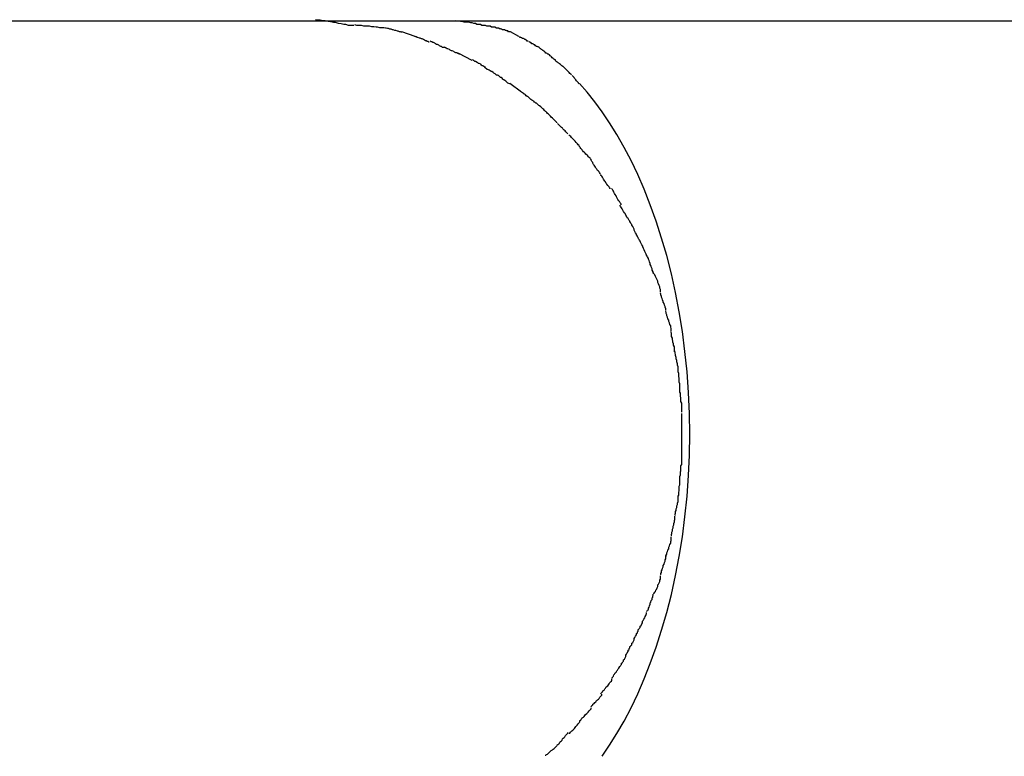
# Model space of a CAD drawing. Extents: x -44.4 to 44.4, y -25.3 to 25.3.
# Drawn here: x -13.4 to -13, y 1.8 to 2.1 of the extents above; entities that cross this region are included whole.
import ezdxf

# ---------------------------------------------------------------- set-up
doc = ezdxf.new("R2010")
doc.units = 0
doc.layers.get('0').update_dxf_attribs({"linetype": 'CONTINUOUS'})

msp = doc.modelspace()

# ---------------------------------------------------------------- linework, layer by layer
at = {"color": 0}
for points in [[(-13.2769, 2.1389), (-17.2456, 2.1389)], [(-13.2618, 2.1372), (-13.2618, 2.1372), (-13.2624, 2.1372), (-13.2631, 2.1372), (-13.264, 2.1372), (-13.265, 2.1375), (-13.2659, 2.1375), (-13.267, 2.1378), (-13.268, 2.138), (-13.2692, 2.1383), (-13.2701, 2.1383), (-13.2713, 2.1386), (-13.2723, 2.1388), (-13.2735, 2.1391), (-13.2744, 2.1391), (-13.2755, 2.1393), (-13.2764, 2.1393), (-13.2774, 2.1395)], [(-13.2618, 2.1372), (-13.2618, 2.1372), (-13.2624, 2.1372), (-13.2631, 2.1372), (-13.264, 2.1372), (-13.265, 2.1375), (-13.2659, 2.1375), (-13.267, 2.1378), (-13.268, 2.138), (-13.2692, 2.1383), (-13.2701, 2.1383), (-13.2713, 2.1386), (-13.2723, 2.1388), (-13.2735, 2.1391), (-13.2744, 2.1391), (-13.2755, 2.1393), (-13.2764, 2.1393), (-13.2774, 2.1395)], [(-13.2201, 2.1389), (-13.2769, 2.1389)], [(-13.2495, 2.1362), (-13.2495, 2.1362), (-13.25, 2.1362), (-13.2506, 2.1362), (-13.2512, 2.1362), (-13.2521, 2.1365), (-13.2527, 2.1365), (-13.2536, 2.1366), (-13.2545, 2.1366), (-13.2554, 2.1369), (-13.256, 2.1369), (-13.2569, 2.1369), (-13.2577, 2.1369), (-13.2586, 2.1372), (-13.2592, 2.1372), (-13.26, 2.1372), (-13.2606, 2.1372), (-13.2614, 2.1374)], [(-13.2495, 2.1362), (-13.2495, 2.1362), (-13.25, 2.1362), (-13.2506, 2.1362), (-13.2512, 2.1362), (-13.2521, 2.1365), (-13.2527, 2.1365), (-13.2536, 2.1366), (-13.2545, 2.1366), (-13.2554, 2.1369), (-13.256, 2.1369), (-13.2569, 2.1369), (-13.2577, 2.1369), (-13.2586, 2.1372), (-13.2592, 2.1372), (-13.26, 2.1372), (-13.2606, 2.1372), (-13.2614, 2.1374)], [(-13.2099, 2.1376), (-13.2099, 2.1376), (-13.2104, 2.1376), (-13.211, 2.1376), (-13.2116, 2.1376), (-13.2122, 2.1379), (-13.2128, 2.1379), (-13.2135, 2.1382), (-13.2141, 2.1382), (-13.215, 2.1385), (-13.2156, 2.1385), (-13.2162, 2.1385), (-13.2168, 2.1385), (-13.2177, 2.1388), (-13.2183, 2.1388), (-13.2189, 2.1389), (-13.2195, 2.1389), (-13.2202, 2.1391)], [(-13.2099, 2.1376), (-13.2099, 2.1376), (-13.2104, 2.1376), (-13.211, 2.1376), (-13.2116, 2.1376), (-13.2122, 2.1379), (-13.2128, 2.1379), (-13.2135, 2.1382), (-13.2141, 2.1382), (-13.215, 2.1385), (-13.2156, 2.1385), (-13.2162, 2.1385), (-13.2168, 2.1385), (-13.2177, 2.1388), (-13.2183, 2.1388), (-13.2189, 2.1389), (-13.2195, 2.1389), (-13.2202, 2.1391)], [(2.9959, 2.1389), (-13.2201, 2.1389)], [(-13.2025, 2.1361), (-13.2025, 2.1361), (-13.2028, 2.1361), (-13.2033, 2.1361), (-13.2036, 2.1361), (-13.2042, 2.1364), (-13.2045, 2.1364), (-13.2051, 2.1365), (-13.2056, 2.1365), (-13.2062, 2.1368), (-13.2065, 2.1368), (-13.2071, 2.1368), (-13.2075, 2.1368), (-13.2081, 2.1371), (-13.2084, 2.1371), (-13.209, 2.1372), (-13.2095, 2.1372), (-13.2101, 2.1375)], [(-13.2025, 2.1361), (-13.2025, 2.1361), (-13.2028, 2.1361), (-13.2033, 2.1361), (-13.2036, 2.1361), (-13.2042, 2.1364), (-13.2045, 2.1364), (-13.2051, 2.1365), (-13.2056, 2.1365), (-13.2062, 2.1368), (-13.2065, 2.1368), (-13.2071, 2.1368), (-13.2075, 2.1368), (-13.2081, 2.1371), (-13.2084, 2.1371), (-13.209, 2.1372), (-13.2095, 2.1372), (-13.2101, 2.1375)], [(-13.2422, 2.1344), (-13.2422, 2.1344), (-13.2425, 2.1344), (-13.2428, 2.1345), (-13.2431, 2.1345), (-13.2437, 2.1348), (-13.244, 2.1348), (-13.2446, 2.1351), (-13.2451, 2.1351), (-13.2457, 2.1354), (-13.246, 2.1354), (-13.2466, 2.1356), (-13.2471, 2.1356), (-13.2477, 2.1359), (-13.248, 2.1359), (-13.2486, 2.136), (-13.2489, 2.136), (-13.2495, 2.1362)], [(-13.2422, 2.1344), (-13.2422, 2.1344), (-13.2425, 2.1344), (-13.2428, 2.1345), (-13.2431, 2.1345), (-13.2437, 2.1348), (-13.244, 2.1348), (-13.2446, 2.1351), (-13.2451, 2.1351), (-13.2457, 2.1354), (-13.246, 2.1354), (-13.2466, 2.1356), (-13.2471, 2.1356), (-13.2477, 2.1359), (-13.248, 2.1359), (-13.2486, 2.136), (-13.2489, 2.136), (-13.2495, 2.1362)], [(-13.2367, 2.1327), (-13.2422, 2.1345)], [(-13.198, 2.1346), (-13.198, 2.1346), (-13.1981, 2.1346), (-13.1984, 2.1346), (-13.1987, 2.1346), (-13.199, 2.1349), (-13.1993, 2.1349), (-13.1996, 2.1351), (-13.1999, 2.1351), (-13.2002, 2.1354), (-13.2005, 2.1354), (-13.2008, 2.1354), (-13.2011, 2.1354), (-13.2014, 2.1357), (-13.2017, 2.1357), (-13.202, 2.1358), (-13.2023, 2.1358), (-13.2026, 2.1361)], [(-13.198, 2.1346), (-13.198, 2.1346), (-13.1981, 2.1346), (-13.1984, 2.1346), (-13.1987, 2.1346), (-13.199, 2.1349), (-13.1993, 2.1349), (-13.1996, 2.1351), (-13.1999, 2.1351), (-13.2002, 2.1354), (-13.2005, 2.1354), (-13.2008, 2.1354), (-13.2011, 2.1354), (-13.2014, 2.1357), (-13.2017, 2.1357), (-13.202, 2.1358), (-13.2023, 2.1358), (-13.2026, 2.1361)], [(-13.1944, 2.1327), (-13.1979, 2.1345)], [(-13.2311, 2.1304), (-13.2311, 2.1304), (-13.2312, 2.1304), (-13.2315, 2.1306), (-13.2318, 2.1306), (-13.2322, 2.1309), (-13.2325, 2.1309), (-13.233, 2.1312), (-13.2333, 2.1314), (-13.2339, 2.1317), (-13.2342, 2.1317), (-13.2347, 2.132), (-13.235, 2.132), (-13.2356, 2.1323), (-13.2359, 2.1323), (-13.2362, 2.1325), (-13.2365, 2.1325), (-13.2369, 2.1327)], [(-13.2311, 2.1304), (-13.2311, 2.1304), (-13.2312, 2.1304), (-13.2315, 2.1306), (-13.2318, 2.1306), (-13.2322, 2.1309), (-13.2325, 2.1309), (-13.233, 2.1312), (-13.2333, 2.1314), (-13.2339, 2.1317), (-13.2342, 2.1317), (-13.2347, 2.132), (-13.235, 2.132), (-13.2356, 2.1323), (-13.2359, 2.1323), (-13.2362, 2.1325), (-13.2365, 2.1325), (-13.2369, 2.1327)], [(-13.2248, 2.1281), (-13.2248, 2.1281), (-13.225, 2.1281), (-13.2253, 2.1282), (-13.2256, 2.1282), (-13.226, 2.1285), (-13.2263, 2.1285), (-13.2268, 2.1288), (-13.2271, 2.1291), (-13.2277, 2.1294), (-13.228, 2.1294), (-13.2284, 2.1297), (-13.2287, 2.1299), (-13.2293, 2.1302), (-13.2296, 2.1302), (-13.2299, 2.1305), (-13.2302, 2.1305), (-13.2307, 2.1308)], [(-13.2248, 2.1281), (-13.2248, 2.1281), (-13.225, 2.1281), (-13.2253, 2.1282), (-13.2256, 2.1282), (-13.226, 2.1285), (-13.2263, 2.1285), (-13.2268, 2.1288), (-13.2271, 2.1291), (-13.2277, 2.1294), (-13.228, 2.1294), (-13.2284, 2.1297), (-13.2287, 2.1299), (-13.2293, 2.1302), (-13.2296, 2.1302), (-13.2299, 2.1305), (-13.2302, 2.1305), (-13.2307, 2.1308)], [(-13.1906, 2.1308), (-13.1906, 2.1308), (-13.1906, 2.1308), (-13.1909, 2.1308), (-13.191, 2.1308), (-13.1913, 2.1311), (-13.1914, 2.1311), (-13.1917, 2.1314), (-13.192, 2.1314), (-13.1923, 2.1317), (-13.1923, 2.1317), (-13.1926, 2.1318), (-13.1929, 2.1318), (-13.1932, 2.1321), (-13.1933, 2.1321), (-13.1936, 2.1323), (-13.1939, 2.1323), (-13.1942, 2.1326)], [(-13.1906, 2.1308), (-13.1906, 2.1308), (-13.1906, 2.1308), (-13.1909, 2.1308), (-13.191, 2.1308), (-13.1913, 2.1311), (-13.1914, 2.1311), (-13.1917, 2.1314), (-13.192, 2.1314), (-13.1923, 2.1317), (-13.1923, 2.1317), (-13.1926, 2.1318), (-13.1929, 2.1318), (-13.1932, 2.1321), (-13.1933, 2.1321), (-13.1936, 2.1323), (-13.1939, 2.1323), (-13.1942, 2.1326)], [(-13.1867, 2.1284), (-13.1867, 2.1284), (-13.1867, 2.1284), (-13.187, 2.1286), (-13.1873, 2.1286), (-13.1876, 2.1289), (-13.1876, 2.1289), (-13.1879, 2.1292), (-13.1882, 2.1292), (-13.1885, 2.1295), (-13.1885, 2.1295), (-13.1888, 2.1297), (-13.1891, 2.1297), (-13.1894, 2.13), (-13.1895, 2.13), (-13.1898, 2.1303), (-13.1901, 2.1303), (-13.1904, 2.1306)], [(-13.1867, 2.1284), (-13.1867, 2.1284), (-13.1867, 2.1284), (-13.187, 2.1286), (-13.1873, 2.1286), (-13.1876, 2.1289), (-13.1876, 2.1289), (-13.1879, 2.1292), (-13.1882, 2.1292), (-13.1885, 2.1295), (-13.1885, 2.1295), (-13.1888, 2.1297), (-13.1891, 2.1297), (-13.1894, 2.13), (-13.1895, 2.13), (-13.1898, 2.1303), (-13.1901, 2.1303), (-13.1904, 2.1306)], [(-13.2187, 2.1255), (-13.2187, 2.1255), (-13.2188, 2.1255), (-13.2191, 2.1257), (-13.2194, 2.1257), (-13.2198, 2.126), (-13.2201, 2.126), (-13.2207, 2.1263), (-13.221, 2.1265), (-13.2216, 2.1268), (-13.2219, 2.1268), (-13.2225, 2.1271), (-13.2228, 2.1273), (-13.2234, 2.1276), (-13.2237, 2.1276), (-13.2241, 2.1279), (-13.2244, 2.128), (-13.2248, 2.1283)], [(-13.2187, 2.1255), (-13.2187, 2.1255), (-13.2188, 2.1255), (-13.2191, 2.1257), (-13.2194, 2.1257), (-13.2198, 2.126), (-13.2201, 2.126), (-13.2207, 2.1263), (-13.221, 2.1265), (-13.2216, 2.1268), (-13.2219, 2.1268), (-13.2225, 2.1271), (-13.2228, 2.1273), (-13.2234, 2.1276), (-13.2237, 2.1276), (-13.2241, 2.1279), (-13.2244, 2.128), (-13.2248, 2.1283)], [(-13.2135, 2.1229), (-13.2189, 2.1257)], [(-13.1829, 2.1257), (-13.1829, 2.1257), (-13.1829, 2.1257), (-13.1832, 2.1259), (-13.1834, 2.1259), (-13.1837, 2.1262), (-13.1837, 2.1262), (-13.184, 2.1265), (-13.1843, 2.1266), (-13.1846, 2.1269), (-13.1846, 2.1269), (-13.1849, 2.1272), (-13.1852, 2.1273), (-13.1855, 2.1276), (-13.1856, 2.1276), (-13.1859, 2.1279), (-13.1862, 2.1281), (-13.1865, 2.1284)], [(-13.1829, 2.1257), (-13.1829, 2.1257), (-13.1829, 2.1257), (-13.1832, 2.1259), (-13.1834, 2.1259), (-13.1837, 2.1262), (-13.1837, 2.1262), (-13.184, 2.1265), (-13.1843, 2.1266), (-13.1846, 2.1269), (-13.1846, 2.1269), (-13.1849, 2.1272), (-13.1852, 2.1273), (-13.1855, 2.1276), (-13.1856, 2.1276), (-13.1859, 2.1279), (-13.1862, 2.1281), (-13.1865, 2.1284)], [(-13.1793, 2.123), (-13.1793, 2.123), (-13.1793, 2.123), (-13.1796, 2.1231), (-13.1797, 2.1231), (-13.18, 2.1234), (-13.1802, 2.1234), (-13.1805, 2.1237), (-13.1808, 2.124), (-13.1811, 2.1243), (-13.1811, 2.1243), (-13.1814, 2.1246), (-13.1817, 2.1248), (-13.182, 2.1251), (-13.1821, 2.1251), (-13.1824, 2.1254), (-13.1826, 2.1254), (-13.1829, 2.1257)], [(-13.1793, 2.123), (-13.1793, 2.123), (-13.1793, 2.123), (-13.1796, 2.1231), (-13.1797, 2.1231), (-13.18, 2.1234), (-13.1802, 2.1234), (-13.1805, 2.1237), (-13.1808, 2.124), (-13.1811, 2.1243), (-13.1811, 2.1243), (-13.1814, 2.1246), (-13.1817, 2.1248), (-13.182, 2.1251), (-13.1821, 2.1251), (-13.1824, 2.1254), (-13.1826, 2.1254), (-13.1829, 2.1257)], [(-13.2081, 2.1201), (-13.2081, 2.1201), (-13.2082, 2.1201), (-13.2085, 2.1203), (-13.2088, 2.1204), (-13.2091, 2.1207), (-13.2094, 2.1207), (-13.2097, 2.121), (-13.21, 2.1213), (-13.2106, 2.1216), (-13.2109, 2.1216), (-13.2112, 2.1219), (-13.2115, 2.1221), (-13.2121, 2.1224), (-13.2124, 2.1224), (-13.2127, 2.1227), (-13.213, 2.1228), (-13.2133, 2.1231)], [(-13.2081, 2.1201), (-13.2081, 2.1201), (-13.2082, 2.1201), (-13.2085, 2.1203), (-13.2088, 2.1204), (-13.2091, 2.1207), (-13.2094, 2.1207), (-13.2097, 2.121), (-13.21, 2.1213), (-13.2106, 2.1216), (-13.2109, 2.1216), (-13.2112, 2.1219), (-13.2115, 2.1221), (-13.2121, 2.1224), (-13.2124, 2.1224), (-13.2127, 2.1227), (-13.213, 2.1228), (-13.2133, 2.1231)], [(-13.1761, 2.1201), (-13.1761, 2.1201), (-13.1761, 2.1201), (-13.1764, 2.1204), (-13.1765, 2.1204), (-13.1768, 2.1207), (-13.1769, 2.1207), (-13.1772, 2.121), (-13.1775, 2.1212), (-13.1778, 2.1215), (-13.1778, 2.1215), (-13.1781, 2.1218), (-13.1784, 2.1219), (-13.1787, 2.1222), (-13.1788, 2.1222), (-13.1791, 2.1225), (-13.1793, 2.1226), (-13.1796, 2.1229)], [(-13.1761, 2.1201), (-13.1761, 2.1201), (-13.1761, 2.1201), (-13.1764, 2.1204), (-13.1765, 2.1204), (-13.1768, 2.1207), (-13.1769, 2.1207), (-13.1772, 2.121), (-13.1775, 2.1212), (-13.1778, 2.1215), (-13.1778, 2.1215), (-13.1781, 2.1218), (-13.1784, 2.1219), (-13.1787, 2.1222), (-13.1788, 2.1222), (-13.1791, 2.1225), (-13.1793, 2.1226), (-13.1796, 2.1229)], [(-13.2028, 2.1167), (-13.2028, 2.1167), (-13.2029, 2.1167), (-13.2032, 2.1169), (-13.2035, 2.1169), (-13.2038, 2.1172), (-13.2041, 2.1174), (-13.2046, 2.1177), (-13.2049, 2.118), (-13.2055, 2.1183), (-13.2058, 2.1183), (-13.2062, 2.1186), (-13.2065, 2.1189), (-13.2071, 2.1192), (-13.2074, 2.1192), (-13.2077, 2.1195), (-13.208, 2.1197), (-13.2084, 2.12)], [(-13.2028, 2.1167), (-13.2028, 2.1167), (-13.2029, 2.1167), (-13.2032, 2.1169), (-13.2035, 2.1169), (-13.2038, 2.1172), (-13.2041, 2.1174), (-13.2046, 2.1177), (-13.2049, 2.118), (-13.2055, 2.1183), (-13.2058, 2.1183), (-13.2062, 2.1186), (-13.2065, 2.1189), (-13.2071, 2.1192), (-13.2074, 2.1192), (-13.2077, 2.1195), (-13.208, 2.1197), (-13.2084, 2.12)], [(-13.1729, 2.117), (-13.1729, 2.117), (-13.1729, 2.117), (-13.1732, 2.1173), (-13.1733, 2.1173), (-13.1736, 2.1176), (-13.1736, 2.1176), (-13.1739, 2.1179), (-13.1742, 2.1182), (-13.1745, 2.1185), (-13.1745, 2.1185), (-13.1748, 2.1188), (-13.175, 2.119), (-13.1753, 2.1193), (-13.1753, 2.1193), (-13.1756, 2.1196), (-13.1758, 2.1198), (-13.1761, 2.1201)], [(-13.1729, 2.117), (-13.1729, 2.117), (-13.1729, 2.117), (-13.1732, 2.1173), (-13.1733, 2.1173), (-13.1736, 2.1176), (-13.1736, 2.1176), (-13.1739, 2.1179), (-13.1742, 2.1182), (-13.1745, 2.1185), (-13.1745, 2.1185), (-13.1748, 2.1188), (-13.175, 2.119), (-13.1753, 2.1193), (-13.1753, 2.1193), (-13.1756, 2.1196), (-13.1758, 2.1198), (-13.1761, 2.1201)], [(-13.1983, 2.1133), (-13.1983, 2.1133), (-13.1983, 2.1133), (-13.1986, 2.1135), (-13.1989, 2.1136), (-13.1992, 2.1139), (-13.1995, 2.1141), (-13.1998, 2.1144), (-13.2001, 2.1147), (-13.2004, 2.115), (-13.2007, 2.115), (-13.201, 2.1153), (-13.2013, 2.1156), (-13.2016, 2.1159), (-13.2019, 2.1159), (-13.2022, 2.1162), (-13.2025, 2.1164), (-13.2028, 2.1167)], [(-13.1983, 2.1133), (-13.1983, 2.1133), (-13.1983, 2.1133), (-13.1986, 2.1135), (-13.1989, 2.1136), (-13.1992, 2.1139), (-13.1995, 2.1141), (-13.1998, 2.1144), (-13.2001, 2.1147), (-13.2004, 2.115), (-13.2007, 2.115), (-13.201, 2.1153), (-13.2013, 2.1156), (-13.2016, 2.1159), (-13.2019, 2.1159), (-13.2022, 2.1162), (-13.2025, 2.1164), (-13.2028, 2.1167)], [(-13.1933, 2.1099), (-13.1981, 2.1135)], [(-13.1698, 2.1133), (-13.1698, 2.1133), (-13.1698, 2.1133), (-13.1701, 2.1136), (-13.1701, 2.1137), (-13.1704, 2.114), (-13.1704, 2.114), (-13.1707, 2.1143), (-13.1709, 2.1146), (-13.1712, 2.1149), (-13.1712, 2.1149), (-13.1715, 2.1152), (-13.1716, 2.1155), (-13.1719, 2.1158), (-13.1719, 2.1159), (-13.1722, 2.1162), (-13.1724, 2.1164), (-13.1727, 2.1167)], [(-13.1698, 2.1133), (-13.1698, 2.1133), (-13.1698, 2.1133), (-13.1701, 2.1136), (-13.1701, 2.1137), (-13.1704, 2.114), (-13.1704, 2.114), (-13.1707, 2.1143), (-13.1709, 2.1146), (-13.1712, 2.1149), (-13.1712, 2.1149), (-13.1715, 2.1152), (-13.1716, 2.1155), (-13.1719, 2.1158), (-13.1719, 2.1159), (-13.1722, 2.1162), (-13.1724, 2.1164), (-13.1727, 2.1167)], [(-13.1604, 1.839), (-13.1574, 1.8435), (-13.1544, 1.8483), (-13.1515, 1.8534), (-13.1486, 1.8588), (-13.1459, 1.8645), (-13.1433, 1.8706), (-13.1408, 1.8769), (-13.1384, 1.8835), (-13.1362, 1.8904), (-13.1341, 1.8976), (-13.1322, 1.905), (-13.1305, 1.9127), (-13.129, 1.9205), (-13.1277, 1.9286), (-13.1267, 1.9367), (-13.1258, 1.9451), (-13.1252, 1.9535), (-13.1248, 1.9619), (-13.1247, 1.9704), (-13.1248, 1.9789), (-13.1252, 1.9874), (-13.1258, 1.9958), (-13.1267, 2.0041), (-13.1277, 2.0123), (-13.129, 2.0203), (-13.1305, 2.0282), (-13.1322, 2.0358), (-13.1341, 2.0433), (-13.1362, 2.0504), (-13.1384, 2.0573), (-13.1408, 2.064), (-13.1433, 2.0703), (-13.1459, 2.0763), (-13.1486, 2.0821), (-13.1515, 2.0874), (-13.1544, 2.0926), (-13.1574, 2.0974), (-13.1604, 2.1019), (-13.1635, 2.106), (-13.1666, 2.1099), (-13.1697, 2.1135)], [(-13.1885, 2.1064), (-13.1885, 2.1064), (-13.1886, 2.1064), (-13.1889, 2.1066), (-13.1892, 2.1067), (-13.1895, 2.107), (-13.1898, 2.1072), (-13.1901, 2.1075), (-13.1904, 2.1078), (-13.1908, 2.1081), (-13.1911, 2.1082), (-13.1914, 2.1085), (-13.1917, 2.1088), (-13.192, 2.1091), (-13.1923, 2.1091), (-13.1926, 2.1094), (-13.1929, 2.1096), (-13.1932, 2.1099)], [(-13.1885, 2.1064), (-13.1885, 2.1064), (-13.1886, 2.1064), (-13.1889, 2.1066), (-13.1892, 2.1067), (-13.1895, 2.107), (-13.1898, 2.1072), (-13.1901, 2.1075), (-13.1904, 2.1078), (-13.1908, 2.1081), (-13.1911, 2.1082), (-13.1914, 2.1085), (-13.1917, 2.1088), (-13.192, 2.1091), (-13.1923, 2.1091), (-13.1926, 2.1094), (-13.1929, 2.1096), (-13.1932, 2.1099)], [(-13.1836, 2.1021), (-13.1836, 2.1021), (-13.1837, 2.1022), (-13.184, 2.1025), (-13.1843, 2.1028), (-13.1846, 2.1031), (-13.1849, 2.1034), (-13.1852, 2.1037), (-13.1855, 2.104), (-13.186, 2.1044), (-13.1863, 2.1045), (-13.1866, 2.1048), (-13.1869, 2.1051), (-13.1872, 2.1054), (-13.1875, 2.1054), (-13.1878, 2.1057), (-13.1881, 2.1059), (-13.1884, 2.1062)], [(-13.1836, 2.1021), (-13.1836, 2.1021), (-13.1837, 2.1022), (-13.184, 2.1025), (-13.1843, 2.1028), (-13.1846, 2.1031), (-13.1849, 2.1034), (-13.1852, 2.1037), (-13.1855, 2.104), (-13.186, 2.1044), (-13.1863, 2.1045), (-13.1866, 2.1048), (-13.1869, 2.1051), (-13.1872, 2.1054), (-13.1875, 2.1054), (-13.1878, 2.1057), (-13.1881, 2.1059), (-13.1884, 2.1062)], [(-13.1789, 2.0974), (-13.1789, 2.0974), (-13.1789, 2.0975), (-13.1792, 2.0978), (-13.1795, 2.0981), (-13.1798, 2.0984), (-13.1801, 2.0987), (-13.1804, 2.099), (-13.1807, 2.0993), (-13.1812, 2.0998), (-13.1815, 2.1001), (-13.1818, 2.1004), (-13.1821, 2.1007), (-13.1824, 2.101), (-13.1827, 2.1013), (-13.183, 2.1016), (-13.1833, 2.1019), (-13.1836, 2.1022)], [(-13.1789, 2.0974), (-13.1789, 2.0974), (-13.1789, 2.0975), (-13.1792, 2.0978), (-13.1795, 2.0981), (-13.1798, 2.0984), (-13.1801, 2.0987), (-13.1804, 2.099), (-13.1807, 2.0993), (-13.1812, 2.0998), (-13.1815, 2.1001), (-13.1818, 2.1004), (-13.1821, 2.1007), (-13.1824, 2.101), (-13.1827, 2.1013), (-13.183, 2.1016), (-13.1833, 2.1019), (-13.1836, 2.1022)], [(-13.1744, 2.0929), (-13.1744, 2.0929), (-13.1744, 2.0929), (-13.1747, 2.0932), (-13.175, 2.0935), (-13.1753, 2.0938), (-13.1756, 2.0941), (-13.1759, 2.0944), (-13.1762, 2.0947), (-13.1765, 2.095), (-13.1767, 2.0952), (-13.177, 2.0955), (-13.1773, 2.0958), (-13.1776, 2.0961), (-13.1778, 2.0963), (-13.1781, 2.0966), (-13.1784, 2.0969), (-13.1787, 2.0972)], [(-13.1744, 2.0929), (-13.1744, 2.0929), (-13.1744, 2.0929), (-13.1747, 2.0932), (-13.175, 2.0935), (-13.1753, 2.0938), (-13.1756, 2.0941), (-13.1759, 2.0944), (-13.1762, 2.0947), (-13.1765, 2.095), (-13.1767, 2.0952), (-13.177, 2.0955), (-13.1773, 2.0958), (-13.1776, 2.0961), (-13.1778, 2.0963), (-13.1781, 2.0966), (-13.1784, 2.0969), (-13.1787, 2.0972)], [(-13.1696, 2.0875), (-13.1696, 2.0875), (-13.1696, 2.0876), (-13.1698, 2.0879), (-13.1699, 2.0882), (-13.1702, 2.0885), (-13.1705, 2.0888), (-13.1708, 2.0891), (-13.1711, 2.0894), (-13.1714, 2.0899), (-13.1717, 2.0902), (-13.172, 2.0905), (-13.1723, 2.0908), (-13.1727, 2.0912), (-13.173, 2.0915), (-13.1733, 2.0918), (-13.1736, 2.0921), (-13.174, 2.0925)], [(-13.1696, 2.0875), (-13.1696, 2.0875), (-13.1696, 2.0876), (-13.1698, 2.0879), (-13.1699, 2.0882), (-13.1702, 2.0885), (-13.1705, 2.0888), (-13.1708, 2.0891), (-13.1711, 2.0894), (-13.1714, 2.0899), (-13.1717, 2.0902), (-13.172, 2.0905), (-13.1723, 2.0908), (-13.1727, 2.0912), (-13.173, 2.0915), (-13.1733, 2.0918), (-13.1736, 2.0921), (-13.174, 2.0925)], [(-13.165, 2.0822), (-13.165, 2.0822), (-13.165, 2.0824), (-13.1652, 2.0827), (-13.1654, 2.083), (-13.1657, 2.0833), (-13.166, 2.0836), (-13.1663, 2.0839), (-13.1666, 2.0842), (-13.1671, 2.0847), (-13.1674, 2.085), (-13.1677, 2.0853), (-13.168, 2.0856), (-13.1685, 2.0861), (-13.1686, 2.0864), (-13.1689, 2.0867), (-13.1691, 2.087), (-13.1694, 2.0873)], [(-13.165, 2.0822), (-13.165, 2.0822), (-13.165, 2.0824), (-13.1652, 2.0827), (-13.1654, 2.083), (-13.1657, 2.0833), (-13.166, 2.0836), (-13.1663, 2.0839), (-13.1666, 2.0842), (-13.1671, 2.0847), (-13.1674, 2.085), (-13.1677, 2.0853), (-13.168, 2.0856), (-13.1685, 2.0861), (-13.1686, 2.0864), (-13.1689, 2.0867), (-13.1691, 2.087), (-13.1694, 2.0873)], [(-13.1613, 2.0766), (-13.1613, 2.0766), (-13.1613, 2.0768), (-13.1615, 2.0771), (-13.1617, 2.0774), (-13.162, 2.0777), (-13.1623, 2.078), (-13.1626, 2.0785), (-13.1629, 2.0788), (-13.1632, 2.0794), (-13.1634, 2.0797), (-13.1637, 2.0801), (-13.164, 2.0804), (-13.1643, 2.081), (-13.1643, 2.0813), (-13.1646, 2.0816), (-13.1648, 2.0819), (-13.1651, 2.0824)], [(-13.1613, 2.0766), (-13.1613, 2.0766), (-13.1613, 2.0768), (-13.1615, 2.0771), (-13.1617, 2.0774), (-13.162, 2.0777), (-13.1623, 2.078), (-13.1626, 2.0785), (-13.1629, 2.0788), (-13.1632, 2.0794), (-13.1634, 2.0797), (-13.1637, 2.0801), (-13.164, 2.0804), (-13.1643, 2.081), (-13.1643, 2.0813), (-13.1646, 2.0816), (-13.1648, 2.0819), (-13.1651, 2.0824)], [(-13.1572, 2.0705), (-13.1572, 2.0705), (-13.1572, 2.0707), (-13.1574, 2.071), (-13.1576, 2.0713), (-13.1579, 2.0716), (-13.1582, 2.0719), (-13.1585, 2.0724), (-13.1588, 2.0727), (-13.1591, 2.0733), (-13.1593, 2.0736), (-13.1596, 2.0741), (-13.1599, 2.0744), (-13.1602, 2.075), (-13.1603, 2.0753), (-13.1606, 2.0756), (-13.1608, 2.0759), (-13.1611, 2.0764)], [(-13.1572, 2.0705), (-13.1572, 2.0705), (-13.1572, 2.0707), (-13.1574, 2.071), (-13.1576, 2.0713), (-13.1579, 2.0716), (-13.1582, 2.0719), (-13.1585, 2.0724), (-13.1588, 2.0727), (-13.1591, 2.0733), (-13.1593, 2.0736), (-13.1596, 2.0741), (-13.1599, 2.0744), (-13.1602, 2.075), (-13.1603, 2.0753), (-13.1606, 2.0756), (-13.1608, 2.0759), (-13.1611, 2.0764)], [(-13.1527, 2.064), (-13.1527, 2.064), (-13.1527, 2.0642), (-13.1529, 2.0645), (-13.1531, 2.0648), (-13.1534, 2.0653), (-13.1537, 2.0656), (-13.154, 2.0662), (-13.1543, 2.0667), (-13.1546, 2.0673), (-13.1548, 2.0676), (-13.1551, 2.0682), (-13.1554, 2.0686), (-13.1557, 2.0692), (-13.1558, 2.0695), (-13.1561, 2.0699), (-13.1563, 2.0702), (-13.1566, 2.0707)], [(-13.1527, 2.064), (-13.1527, 2.064), (-13.1527, 2.0642), (-13.1529, 2.0645), (-13.1531, 2.0648), (-13.1534, 2.0653), (-13.1537, 2.0656), (-13.154, 2.0662), (-13.1543, 2.0667), (-13.1546, 2.0673), (-13.1548, 2.0676), (-13.1551, 2.0682), (-13.1554, 2.0686), (-13.1557, 2.0692), (-13.1558, 2.0695), (-13.1561, 2.0699), (-13.1563, 2.0702), (-13.1566, 2.0707)], [(-13.1492, 2.0571), (-13.1492, 2.0571), (-13.1492, 2.0573), (-13.1494, 2.0576), (-13.1496, 2.0579), (-13.1499, 2.0584), (-13.1502, 2.0587), (-13.1505, 2.0593), (-13.1508, 2.0598), (-13.1511, 2.0604), (-13.1514, 2.0607), (-13.1517, 2.0613), (-13.152, 2.0618), (-13.1523, 2.0624), (-13.1525, 2.0627), (-13.1528, 2.0631), (-13.153, 2.0634), (-13.1533, 2.0639)], [(-13.1492, 2.0571), (-13.1492, 2.0571), (-13.1492, 2.0573), (-13.1494, 2.0576), (-13.1496, 2.0579), (-13.1499, 2.0584), (-13.1502, 2.0587), (-13.1505, 2.0593), (-13.1508, 2.0598), (-13.1511, 2.0604), (-13.1514, 2.0607), (-13.1517, 2.0613), (-13.152, 2.0618), (-13.1523, 2.0624), (-13.1525, 2.0627), (-13.1528, 2.0631), (-13.153, 2.0634), (-13.1533, 2.0639)], [(-13.1458, 2.0504), (-13.1458, 2.0504), (-13.1458, 2.0506), (-13.146, 2.0509), (-13.1461, 2.0512), (-13.1464, 2.0517), (-13.1465, 2.052), (-13.1468, 2.0526), (-13.1471, 2.0531), (-13.1474, 2.0537), (-13.1474, 2.054), (-13.1477, 2.0546), (-13.148, 2.0551), (-13.1483, 2.0557), (-13.1484, 2.056), (-13.1487, 2.0564), (-13.1489, 2.0567), (-13.1492, 2.0572)], [(-13.1458, 2.0504), (-13.1458, 2.0504), (-13.1458, 2.0506), (-13.146, 2.0509), (-13.1461, 2.0512), (-13.1464, 2.0517), (-13.1465, 2.052), (-13.1468, 2.0526), (-13.1471, 2.0531), (-13.1474, 2.0537), (-13.1474, 2.054), (-13.1477, 2.0546), (-13.148, 2.0551), (-13.1483, 2.0557), (-13.1484, 2.056), (-13.1487, 2.0564), (-13.1489, 2.0567), (-13.1492, 2.0572)], [(-13.1423, 2.0433), (-13.1423, 2.0433), (-13.1423, 2.0435), (-13.1425, 2.0438), (-13.1426, 2.0441), (-13.1429, 2.0447), (-13.143, 2.045), (-13.1433, 2.0456), (-13.1436, 2.0462), (-13.1439, 2.0468), (-13.1439, 2.0471), (-13.1442, 2.0477), (-13.1445, 2.0482), (-13.1448, 2.0488), (-13.1449, 2.0491), (-13.1452, 2.0495), (-13.1454, 2.0498), (-13.1457, 2.0503)], [(-13.1423, 2.0433), (-13.1423, 2.0433), (-13.1423, 2.0435), (-13.1425, 2.0438), (-13.1426, 2.0441), (-13.1429, 2.0447), (-13.143, 2.045), (-13.1433, 2.0456), (-13.1436, 2.0462), (-13.1439, 2.0468), (-13.1439, 2.0471), (-13.1442, 2.0477), (-13.1445, 2.0482), (-13.1448, 2.0488), (-13.1449, 2.0491), (-13.1452, 2.0495), (-13.1454, 2.0498), (-13.1457, 2.0503)], [(-13.1395, 2.0358), (-13.1395, 2.0358), (-13.1395, 2.036), (-13.1397, 2.0363), (-13.1397, 2.0367), (-13.14, 2.0373), (-13.14, 2.0378), (-13.1403, 2.0384), (-13.1405, 2.039), (-13.1408, 2.0396), (-13.1408, 2.0401), (-13.1411, 2.0407), (-13.1413, 2.0412), (-13.1416, 2.0418), (-13.1416, 2.0421), (-13.1419, 2.0427), (-13.1421, 2.043), (-13.1424, 2.0435)], [(-13.1395, 2.0358), (-13.1395, 2.0358), (-13.1395, 2.036), (-13.1397, 2.0363), (-13.1397, 2.0367), (-13.14, 2.0373), (-13.14, 2.0378), (-13.1403, 2.0384), (-13.1405, 2.039), (-13.1408, 2.0396), (-13.1408, 2.0401), (-13.1411, 2.0407), (-13.1413, 2.0412), (-13.1416, 2.0418), (-13.1416, 2.0421), (-13.1419, 2.0427), (-13.1421, 2.043), (-13.1424, 2.0435)], [(-13.1366, 2.0284), (-13.1366, 2.0284), (-13.1366, 2.0286), (-13.1366, 2.029), (-13.1366, 2.0294), (-13.1369, 2.03), (-13.1369, 2.0305), (-13.1372, 2.0311), (-13.1374, 2.0317), (-13.1377, 2.0323), (-13.1377, 2.0328), (-13.138, 2.0334), (-13.1383, 2.0339), (-13.1386, 2.0345), (-13.1387, 2.0348), (-13.139, 2.0354), (-13.1392, 2.0357), (-13.1395, 2.0362)], [(-13.1366, 2.0284), (-13.1366, 2.0284), (-13.1366, 2.0286), (-13.1366, 2.029), (-13.1366, 2.0294), (-13.1369, 2.03), (-13.1369, 2.0305), (-13.1372, 2.0311), (-13.1374, 2.0317), (-13.1377, 2.0323), (-13.1377, 2.0328), (-13.138, 2.0334), (-13.1383, 2.0339), (-13.1386, 2.0345), (-13.1387, 2.0348), (-13.139, 2.0354), (-13.1392, 2.0357), (-13.1395, 2.0362)], [(-13.1345, 2.0208), (-13.1345, 2.0208), (-13.1345, 2.021), (-13.1345, 2.0213), (-13.1345, 2.0216), (-13.1347, 2.0222), (-13.1347, 2.0225), (-13.135, 2.0231), (-13.1352, 2.0237), (-13.1355, 2.0243), (-13.1355, 2.0246), (-13.1358, 2.0252), (-13.136, 2.0257), (-13.1363, 2.0263), (-13.1363, 2.0266), (-13.1365, 2.0272), (-13.1365, 2.0275), (-13.1367, 2.028)], [(-13.1345, 2.0208), (-13.1345, 2.0208), (-13.1345, 2.021), (-13.1345, 2.0213), (-13.1345, 2.0216), (-13.1347, 2.0222), (-13.1347, 2.0225), (-13.135, 2.0231), (-13.1352, 2.0237), (-13.1355, 2.0243), (-13.1355, 2.0246), (-13.1358, 2.0252), (-13.136, 2.0257), (-13.1363, 2.0263), (-13.1363, 2.0266), (-13.1365, 2.0272), (-13.1365, 2.0275), (-13.1367, 2.028)], [(-13.1323, 2.0125), (-13.1323, 2.0125), (-13.1323, 2.0127), (-13.1323, 2.0131), (-13.1323, 2.0135), (-13.1325, 2.0141), (-13.1325, 2.0146), (-13.1328, 2.0152), (-13.133, 2.0158), (-13.1333, 2.0164), (-13.1333, 2.0169), (-13.1336, 2.0175), (-13.1338, 2.0181), (-13.1341, 2.0187), (-13.1341, 2.0191), (-13.1343, 2.0197), (-13.1343, 2.0201), (-13.1345, 2.0206)], [(-13.1323, 2.0125), (-13.1323, 2.0125), (-13.1323, 2.0127), (-13.1323, 2.0131), (-13.1323, 2.0135), (-13.1325, 2.0141), (-13.1325, 2.0146), (-13.1328, 2.0152), (-13.133, 2.0158), (-13.1333, 2.0164), (-13.1333, 2.0169), (-13.1336, 2.0175), (-13.1338, 2.0181), (-13.1341, 2.0187), (-13.1341, 2.0191), (-13.1343, 2.0197), (-13.1343, 2.0201), (-13.1345, 2.0206)], [(-13.1309, 2.004), (-13.1309, 2.004), (-13.1309, 2.0042), (-13.1309, 2.0046), (-13.1309, 2.005), (-13.131, 2.0056), (-13.131, 2.0061), (-13.1313, 2.0067), (-13.1313, 2.0073), (-13.1316, 2.0079), (-13.1316, 2.0084), (-13.1318, 2.009), (-13.1318, 2.0096), (-13.1321, 2.0102), (-13.1321, 2.0106), (-13.1322, 2.0112), (-13.1322, 2.0116), (-13.1324, 2.0121)], [(-13.1309, 2.004), (-13.1309, 2.004), (-13.1309, 2.0042), (-13.1309, 2.0046), (-13.1309, 2.005), (-13.131, 2.0056), (-13.131, 2.0061), (-13.1313, 2.0067), (-13.1313, 2.0073), (-13.1316, 2.0079), (-13.1316, 2.0084), (-13.1318, 2.009), (-13.1318, 2.0096), (-13.1321, 2.0102), (-13.1321, 2.0106), (-13.1322, 2.0112), (-13.1322, 2.0116), (-13.1324, 2.0121)], [(-13.1294, 1.9956), (-13.1294, 1.9956), (-13.1294, 1.9958), (-13.1294, 1.9962), (-13.1294, 1.9967), (-13.1295, 1.9973), (-13.1295, 1.9979), (-13.1297, 1.9985), (-13.1297, 1.9991), (-13.13, 1.9999), (-13.13, 2.0005), (-13.1302, 2.0011), (-13.1302, 2.0017), (-13.1305, 2.0025), (-13.1305, 2.0029), (-13.1306, 2.0035), (-13.1306, 2.0039), (-13.1308, 2.0044)], [(-13.1294, 1.9956), (-13.1294, 1.9956), (-13.1294, 1.9958), (-13.1294, 1.9962), (-13.1294, 1.9967), (-13.1295, 1.9973), (-13.1295, 1.9979), (-13.1297, 1.9985), (-13.1297, 1.9991), (-13.13, 1.9999), (-13.13, 2.0005), (-13.1302, 2.0011), (-13.1302, 2.0017), (-13.1305, 2.0025), (-13.1305, 2.0029), (-13.1306, 2.0035), (-13.1306, 2.0039), (-13.1308, 2.0044)], [(-13.1287, 1.9876), (-13.1287, 1.9876), (-13.1287, 1.9878), (-13.1287, 1.9882), (-13.1287, 1.9886), (-13.1287, 1.9892), (-13.1287, 1.9897), (-13.1287, 1.9903), (-13.1287, 1.9909), (-13.129, 1.9916), (-13.129, 1.9921), (-13.129, 1.9927), (-13.129, 1.9933), (-13.1292, 1.9939), (-13.1292, 1.9943), (-13.1292, 1.9949), (-13.1292, 1.9953), (-13.1294, 1.9958)], [(-13.1287, 1.9876), (-13.1287, 1.9876), (-13.1287, 1.9878), (-13.1287, 1.9882), (-13.1287, 1.9886), (-13.1287, 1.9892), (-13.1287, 1.9897), (-13.1287, 1.9903), (-13.1287, 1.9909), (-13.129, 1.9916), (-13.129, 1.9921), (-13.129, 1.9927), (-13.129, 1.9933), (-13.1292, 1.9939), (-13.1292, 1.9943), (-13.1292, 1.9949), (-13.1292, 1.9953), (-13.1294, 1.9958)], [(-13.1279, 1.9794), (-13.1279, 1.9794), (-13.1279, 1.9797), (-13.1279, 1.9802), (-13.1279, 1.9807), (-13.128, 1.9813), (-13.128, 1.9819), (-13.128, 1.9825), (-13.128, 1.9831), (-13.1283, 1.9837), (-13.1283, 1.9841), (-13.1283, 1.9847), (-13.1283, 1.9853), (-13.1285, 1.9859), (-13.1285, 1.9862), (-13.1285, 1.9868), (-13.1285, 1.9871), (-13.1287, 1.9876)], [(-13.1279, 1.9794), (-13.1279, 1.9794), (-13.1279, 1.9797), (-13.1279, 1.9802), (-13.1279, 1.9807), (-13.128, 1.9813), (-13.128, 1.9819), (-13.128, 1.9825), (-13.128, 1.9831), (-13.1283, 1.9837), (-13.1283, 1.9841), (-13.1283, 1.9847), (-13.1283, 1.9853), (-13.1285, 1.9859), (-13.1285, 1.9862), (-13.1285, 1.9868), (-13.1285, 1.9871), (-13.1287, 1.9876)], [(-13.1279, 1.9706), (-13.1279, 1.9706), (-13.1279, 1.9709), (-13.1279, 1.9714), (-13.1279, 1.9718), (-13.1279, 1.9724), (-13.1279, 1.9728), (-13.1279, 1.9734), (-13.1279, 1.974), (-13.1279, 1.9746), (-13.1279, 1.9749), (-13.1279, 1.9755), (-13.1279, 1.9761), (-13.1279, 1.9767), (-13.1279, 1.9771), (-13.1279, 1.9777), (-13.1279, 1.9782), (-13.1279, 1.9788)], [(-13.1279, 1.9706), (-13.1279, 1.9706), (-13.1279, 1.9709), (-13.1279, 1.9714), (-13.1279, 1.9718), (-13.1279, 1.9724), (-13.1279, 1.9728), (-13.1279, 1.9734), (-13.1279, 1.974), (-13.1279, 1.9746), (-13.1279, 1.9749), (-13.1279, 1.9755), (-13.1279, 1.9761), (-13.1279, 1.9767), (-13.1279, 1.9771), (-13.1279, 1.9777), (-13.1279, 1.9782), (-13.1279, 1.9788)], [(-13.1279, 1.9622), (-13.1279, 1.9622), (-13.1279, 1.9625), (-13.1279, 1.963), (-13.1279, 1.9634), (-13.1279, 1.964), (-13.1279, 1.9644), (-13.1279, 1.965), (-13.1279, 1.9656), (-13.1279, 1.9662), (-13.1279, 1.9665), (-13.1279, 1.9671), (-13.1279, 1.9677), (-13.1279, 1.9683), (-13.1279, 1.9687), (-13.1279, 1.9693), (-13.1279, 1.9698), (-13.1279, 1.9704), (-13.1279, 1.9704), (-13.1279, 1.9704), (-13.1279, 1.9704), (-13.1279, 1.9704), (-13.1279, 1.9704), (-13.1279, 1.9704), (-13.1279, 1.9704), (-13.1279, 1.9704), (-13.1279, 1.9704), (-13.1279, 1.9704), (-13.1279, 1.9704), (-13.1279, 1.9704), (-13.1279, 1.9704), (-13.1279, 1.9704), (-13.1279, 1.9704), (-13.1279, 1.9704), (-13.1279, 1.9704)], [(-13.1279, 1.9622), (-13.1279, 1.9622), (-13.1279, 1.9625), (-13.1279, 1.963), (-13.1279, 1.9634), (-13.1279, 1.964), (-13.1279, 1.9644), (-13.1279, 1.965), (-13.1279, 1.9656), (-13.1279, 1.9662), (-13.1279, 1.9665), (-13.1279, 1.9671), (-13.1279, 1.9677), (-13.1279, 1.9683), (-13.1279, 1.9687), (-13.1279, 1.9693), (-13.1279, 1.9698), (-13.1279, 1.9704), (-13.1279, 1.9704), (-13.1279, 1.9704), (-13.1279, 1.9704), (-13.1279, 1.9704), (-13.1279, 1.9704), (-13.1279, 1.9704), (-13.1279, 1.9704), (-13.1279, 1.9704), (-13.1279, 1.9704), (-13.1279, 1.9704), (-13.1279, 1.9704), (-13.1279, 1.9704), (-13.1279, 1.9704), (-13.1279, 1.9704), (-13.1279, 1.9704), (-13.1279, 1.9704), (-13.1279, 1.9704)], [(-13.1287, 1.9534), (-13.1287, 1.9534), (-13.1285, 1.9536), (-13.1285, 1.954), (-13.1285, 1.9544), (-13.1285, 1.955), (-13.1283, 1.9555), (-13.1283, 1.9561), (-13.1283, 1.9567), (-13.1283, 1.9575), (-13.128, 1.9581), (-13.128, 1.9587), (-13.128, 1.9593), (-13.128, 1.9601), (-13.1279, 1.9607), (-13.1279, 1.9613), (-13.1279, 1.9618), (-13.1279, 1.9624)], [(-13.1287, 1.9534), (-13.1287, 1.9534), (-13.1285, 1.9536), (-13.1285, 1.954), (-13.1285, 1.9544), (-13.1285, 1.955), (-13.1283, 1.9555), (-13.1283, 1.9561), (-13.1283, 1.9567), (-13.1283, 1.9575), (-13.128, 1.9581), (-13.128, 1.9587), (-13.128, 1.9593), (-13.128, 1.9601), (-13.1279, 1.9607), (-13.1279, 1.9613), (-13.1279, 1.9618), (-13.1279, 1.9624)], [(-13.1294, 1.9452), (-13.1294, 1.9452), (-13.1292, 1.9454), (-13.1292, 1.9458), (-13.1292, 1.9462), (-13.1292, 1.9468), (-13.129, 1.9473), (-13.129, 1.9479), (-13.129, 1.9485), (-13.129, 1.9492), (-13.1287, 1.9497), (-13.1287, 1.9503), (-13.1287, 1.9509), (-13.1287, 1.9515), (-13.1287, 1.9519), (-13.1287, 1.9525), (-13.1287, 1.9528), (-13.1287, 1.9533)], [(-13.1294, 1.9452), (-13.1294, 1.9452), (-13.1292, 1.9454), (-13.1292, 1.9458), (-13.1292, 1.9462), (-13.1292, 1.9468), (-13.129, 1.9473), (-13.129, 1.9479), (-13.129, 1.9485), (-13.129, 1.9492), (-13.1287, 1.9497), (-13.1287, 1.9503), (-13.1287, 1.9509), (-13.1287, 1.9515), (-13.1287, 1.9519), (-13.1287, 1.9525), (-13.1287, 1.9528), (-13.1287, 1.9533)], [(-13.1308, 1.9372), (-13.1308, 1.9372), (-13.1306, 1.9374), (-13.1306, 1.9378), (-13.1305, 1.9382), (-13.1305, 1.9388), (-13.1302, 1.9393), (-13.1302, 1.9399), (-13.13, 1.9405), (-13.13, 1.9412), (-13.1297, 1.9417), (-13.1297, 1.9423), (-13.1295, 1.9429), (-13.1295, 1.9435), (-13.1294, 1.9439), (-13.1294, 1.9445), (-13.1294, 1.9449), (-13.1294, 1.9454)], [(-13.1308, 1.9372), (-13.1308, 1.9372), (-13.1306, 1.9374), (-13.1306, 1.9378), (-13.1305, 1.9382), (-13.1305, 1.9388), (-13.1302, 1.9393), (-13.1302, 1.9399), (-13.13, 1.9405), (-13.13, 1.9412), (-13.1297, 1.9417), (-13.1297, 1.9423), (-13.1295, 1.9429), (-13.1295, 1.9435), (-13.1294, 1.9439), (-13.1294, 1.9445), (-13.1294, 1.9449), (-13.1294, 1.9454)], [(-13.1323, 1.9289), (-13.1323, 1.9289), (-13.1321, 1.9291), (-13.1321, 1.9295), (-13.132, 1.9299), (-13.132, 1.9305), (-13.1317, 1.931), (-13.1317, 1.9316), (-13.1315, 1.9322), (-13.1315, 1.9329), (-13.1312, 1.9334), (-13.1312, 1.934), (-13.1309, 1.9346), (-13.1309, 1.9352), (-13.1308, 1.9356), (-13.1308, 1.9362), (-13.1308, 1.9365), (-13.1308, 1.937)], [(-13.1323, 1.9289), (-13.1323, 1.9289), (-13.1321, 1.9291), (-13.1321, 1.9295), (-13.132, 1.9299), (-13.132, 1.9305), (-13.1317, 1.931), (-13.1317, 1.9316), (-13.1315, 1.9322), (-13.1315, 1.9329), (-13.1312, 1.9334), (-13.1312, 1.934), (-13.1309, 1.9346), (-13.1309, 1.9352), (-13.1308, 1.9356), (-13.1308, 1.9362), (-13.1308, 1.9365), (-13.1308, 1.937)], [(-13.1345, 1.9204), (-13.1345, 1.9204), (-13.1343, 1.9206), (-13.1343, 1.921), (-13.1341, 1.9214), (-13.1341, 1.922), (-13.1338, 1.9225), (-13.1336, 1.9231), (-13.1333, 1.9237), (-13.1333, 1.9243), (-13.133, 1.9248), (-13.1328, 1.9254), (-13.1325, 1.926), (-13.1325, 1.9266), (-13.1323, 1.927), (-13.1323, 1.9276), (-13.1323, 1.928), (-13.1323, 1.9285)], [(-13.1345, 1.9204), (-13.1345, 1.9204), (-13.1343, 1.9206), (-13.1343, 1.921), (-13.1341, 1.9214), (-13.1341, 1.922), (-13.1338, 1.9225), (-13.1336, 1.9231), (-13.1333, 1.9237), (-13.1333, 1.9243), (-13.133, 1.9248), (-13.1328, 1.9254), (-13.1325, 1.926), (-13.1325, 1.9266), (-13.1323, 1.927), (-13.1323, 1.9276), (-13.1323, 1.928), (-13.1323, 1.9285)], [(-13.1367, 1.913), (-13.1367, 1.913), (-13.1365, 1.9132), (-13.1365, 1.9136), (-13.1363, 1.914), (-13.1363, 1.9146), (-13.136, 1.9151), (-13.1358, 1.9157), (-13.1355, 1.9163), (-13.1355, 1.9169), (-13.1352, 1.9174), (-13.135, 1.918), (-13.1347, 1.9186), (-13.1347, 1.9192), (-13.1345, 1.9195), (-13.1345, 1.9201), (-13.1345, 1.9204), (-13.1345, 1.9209)], [(-13.1367, 1.913), (-13.1367, 1.913), (-13.1365, 1.9132), (-13.1365, 1.9136), (-13.1363, 1.914), (-13.1363, 1.9146), (-13.136, 1.9151), (-13.1358, 1.9157), (-13.1355, 1.9163), (-13.1355, 1.9169), (-13.1352, 1.9174), (-13.135, 1.918), (-13.1347, 1.9186), (-13.1347, 1.9192), (-13.1345, 1.9195), (-13.1345, 1.9201), (-13.1345, 1.9204), (-13.1345, 1.9209)], [(-13.1395, 1.9054), (-13.1395, 1.9054), (-13.1392, 1.9056), (-13.139, 1.9059), (-13.1387, 1.9062), (-13.1386, 1.9068), (-13.1383, 1.9071), (-13.138, 1.9077), (-13.1377, 1.9083), (-13.1377, 1.9089), (-13.1374, 1.9092), (-13.1372, 1.9098), (-13.1369, 1.9103), (-13.1369, 1.9109), (-13.1366, 1.9112), (-13.1366, 1.9118), (-13.1366, 1.9121), (-13.1366, 1.9126)], [(-13.1395, 1.9054), (-13.1395, 1.9054), (-13.1392, 1.9056), (-13.139, 1.9059), (-13.1387, 1.9062), (-13.1386, 1.9068), (-13.1383, 1.9071), (-13.138, 1.9077), (-13.1377, 1.9083), (-13.1377, 1.9089), (-13.1374, 1.9092), (-13.1372, 1.9098), (-13.1369, 1.9103), (-13.1369, 1.9109), (-13.1366, 1.9112), (-13.1366, 1.9118), (-13.1366, 1.9121), (-13.1366, 1.9126)], [(-13.1424, 1.8981), (-13.1424, 1.8981), (-13.1421, 1.8983), (-13.1419, 1.8986), (-13.1416, 1.8989), (-13.1416, 1.8995), (-13.1413, 1.8998), (-13.1412, 1.9004), (-13.1409, 1.901), (-13.1409, 1.9016), (-13.1406, 1.9019), (-13.1404, 1.9025), (-13.1401, 1.903), (-13.1401, 1.9036), (-13.1398, 1.9039), (-13.1398, 1.9044), (-13.1396, 1.9047), (-13.1396, 1.9052)], [(-13.1424, 1.8981), (-13.1424, 1.8981), (-13.1421, 1.8983), (-13.1419, 1.8986), (-13.1416, 1.8989), (-13.1416, 1.8995), (-13.1413, 1.8998), (-13.1412, 1.9004), (-13.1409, 1.901), (-13.1409, 1.9016), (-13.1406, 1.9019), (-13.1404, 1.9025), (-13.1401, 1.903), (-13.1401, 1.9036), (-13.1398, 1.9039), (-13.1398, 1.9044), (-13.1396, 1.9047), (-13.1396, 1.9052)], [(-13.1458, 1.8907), (-13.1458, 1.8907), (-13.1455, 1.8909), (-13.1453, 1.8912), (-13.145, 1.8915), (-13.1449, 1.8921), (-13.1446, 1.8924), (-13.1443, 1.893), (-13.144, 1.8935), (-13.144, 1.8941), (-13.1437, 1.8944), (-13.1434, 1.895), (-13.1431, 1.8955), (-13.1429, 1.8961), (-13.1426, 1.8964), (-13.1425, 1.8969), (-13.1423, 1.8972), (-13.1423, 1.8977)], [(-13.1458, 1.8907), (-13.1458, 1.8907), (-13.1455, 1.8909), (-13.1453, 1.8912), (-13.145, 1.8915), (-13.1449, 1.8921), (-13.1446, 1.8924), (-13.1443, 1.893), (-13.144, 1.8935), (-13.144, 1.8941), (-13.1437, 1.8944), (-13.1434, 1.895), (-13.1431, 1.8955), (-13.1429, 1.8961), (-13.1426, 1.8964), (-13.1425, 1.8969), (-13.1423, 1.8972), (-13.1423, 1.8977)], [(-13.1492, 1.8837), (-13.1492, 1.8837), (-13.1489, 1.8839), (-13.1487, 1.8842), (-13.1484, 1.8845), (-13.1483, 1.8851), (-13.148, 1.8854), (-13.1477, 1.886), (-13.1474, 1.8865), (-13.1474, 1.8871), (-13.1471, 1.8874), (-13.1468, 1.888), (-13.1465, 1.8885), (-13.1464, 1.8891), (-13.1461, 1.8894), (-13.146, 1.8898), (-13.1458, 1.8901), (-13.1458, 1.8906)], [(-13.1492, 1.8837), (-13.1492, 1.8837), (-13.1489, 1.8839), (-13.1487, 1.8842), (-13.1484, 1.8845), (-13.1483, 1.8851), (-13.148, 1.8854), (-13.1477, 1.886), (-13.1474, 1.8865), (-13.1474, 1.8871), (-13.1471, 1.8874), (-13.1468, 1.888), (-13.1465, 1.8885), (-13.1464, 1.8891), (-13.1461, 1.8894), (-13.146, 1.8898), (-13.1458, 1.8901), (-13.1458, 1.8906)], [(-13.1525, 1.877), (-13.1525, 1.877), (-13.1522, 1.8772), (-13.152, 1.8775), (-13.1517, 1.8778), (-13.1517, 1.8783), (-13.1514, 1.8786), (-13.1511, 1.8792), (-13.1508, 1.8797), (-13.1508, 1.8803), (-13.1505, 1.8806), (-13.1502, 1.8812), (-13.1499, 1.8817), (-13.1498, 1.8823), (-13.1495, 1.8826), (-13.1494, 1.883), (-13.1492, 1.8833), (-13.1492, 1.8838)], [(-13.1525, 1.877), (-13.1525, 1.877), (-13.1522, 1.8772), (-13.152, 1.8775), (-13.1517, 1.8778), (-13.1517, 1.8783), (-13.1514, 1.8786), (-13.1511, 1.8792), (-13.1508, 1.8797), (-13.1508, 1.8803), (-13.1505, 1.8806), (-13.1502, 1.8812), (-13.1499, 1.8817), (-13.1498, 1.8823), (-13.1495, 1.8826), (-13.1494, 1.883), (-13.1492, 1.8833), (-13.1492, 1.8838)], [(-13.1566, 1.8709), (-13.1566, 1.8709), (-13.1563, 1.8711), (-13.1561, 1.8714), (-13.1558, 1.8717), (-13.1557, 1.8722), (-13.1554, 1.8725), (-13.1551, 1.873), (-13.1548, 1.8733), (-13.1545, 1.8739), (-13.1542, 1.8742), (-13.1539, 1.8747), (-13.1536, 1.875), (-13.1533, 1.8756), (-13.153, 1.8759), (-13.1528, 1.8762), (-13.1526, 1.8765), (-13.1526, 1.877)], [(-13.1566, 1.8709), (-13.1566, 1.8709), (-13.1563, 1.8711), (-13.1561, 1.8714), (-13.1558, 1.8717), (-13.1557, 1.8722), (-13.1554, 1.8725), (-13.1551, 1.873), (-13.1548, 1.8733), (-13.1545, 1.8739), (-13.1542, 1.8742), (-13.1539, 1.8747), (-13.1536, 1.875), (-13.1533, 1.8756), (-13.153, 1.8759), (-13.1528, 1.8762), (-13.1526, 1.8765), (-13.1526, 1.877)], [(-13.1611, 1.8645), (-13.1611, 1.8645), (-13.1608, 1.8647), (-13.1606, 1.865), (-13.1603, 1.8653), (-13.1602, 1.8657), (-13.1597, 1.866), (-13.1594, 1.8665), (-13.1591, 1.8668), (-13.1588, 1.8674), (-13.1582, 1.8677), (-13.1579, 1.8682), (-13.1576, 1.8685), (-13.1573, 1.8691), (-13.157, 1.8694), (-13.1567, 1.8697), (-13.1565, 1.87), (-13.1565, 1.8705)], [(-13.1611, 1.8645), (-13.1611, 1.8645), (-13.1608, 1.8647), (-13.1606, 1.865), (-13.1603, 1.8653), (-13.1602, 1.8657), (-13.1597, 1.866), (-13.1594, 1.8665), (-13.1591, 1.8668), (-13.1588, 1.8674), (-13.1582, 1.8677), (-13.1579, 1.8682), (-13.1576, 1.8685), (-13.1573, 1.8691), (-13.157, 1.8694), (-13.1567, 1.8697), (-13.1565, 1.87), (-13.1565, 1.8705)], [(-13.1651, 1.8592), (-13.1651, 1.8592), (-13.1648, 1.8594), (-13.1646, 1.8597), (-13.1643, 1.86), (-13.1642, 1.8603), (-13.1637, 1.8606), (-13.1634, 1.8609), (-13.1631, 1.8612), (-13.1628, 1.8617), (-13.1623, 1.862), (-13.162, 1.8623), (-13.1617, 1.8626), (-13.1614, 1.8631), (-13.1611, 1.8634), (-13.1608, 1.8637), (-13.1606, 1.864), (-13.1606, 1.8644)], [(-13.1651, 1.8592), (-13.1651, 1.8592), (-13.1648, 1.8594), (-13.1646, 1.8597), (-13.1643, 1.86), (-13.1642, 1.8603), (-13.1637, 1.8606), (-13.1634, 1.8609), (-13.1631, 1.8612), (-13.1628, 1.8617), (-13.1623, 1.862), (-13.162, 1.8623), (-13.1617, 1.8626), (-13.1614, 1.8631), (-13.1611, 1.8634), (-13.1608, 1.8637), (-13.1606, 1.864), (-13.1606, 1.8644)], [(-13.1695, 1.8536), (-13.1695, 1.8536), (-13.1692, 1.8538), (-13.169, 1.8541), (-13.1687, 1.8544), (-13.1686, 1.8547), (-13.1681, 1.855), (-13.1678, 1.8553), (-13.1675, 1.8556), (-13.1672, 1.8561), (-13.1667, 1.8564), (-13.1664, 1.8567), (-13.1661, 1.857), (-13.1658, 1.8575), (-13.1655, 1.8578), (-13.1652, 1.8581), (-13.165, 1.8584), (-13.165, 1.8588)], [(-13.1695, 1.8536), (-13.1695, 1.8536), (-13.1692, 1.8538), (-13.169, 1.8541), (-13.1687, 1.8544), (-13.1686, 1.8547), (-13.1681, 1.855), (-13.1678, 1.8553), (-13.1675, 1.8556), (-13.1672, 1.8561), (-13.1667, 1.8564), (-13.1664, 1.8567), (-13.1661, 1.857), (-13.1658, 1.8575), (-13.1655, 1.8578), (-13.1652, 1.8581), (-13.165, 1.8584), (-13.165, 1.8588)], [(-13.174, 1.8484), (-13.174, 1.8484), (-13.1737, 1.8485), (-13.1734, 1.8488), (-13.1731, 1.8491), (-13.1728, 1.8494), (-13.1724, 1.8497), (-13.1721, 1.85), (-13.1718, 1.8503), (-13.1715, 1.8508), (-13.1712, 1.8511), (-13.1709, 1.8514), (-13.1706, 1.8517), (-13.1703, 1.8522), (-13.17, 1.8525), (-13.1698, 1.8528), (-13.1696, 1.8531), (-13.1696, 1.8535)], [(-13.174, 1.8484), (-13.174, 1.8484), (-13.1737, 1.8485), (-13.1734, 1.8488), (-13.1731, 1.8491), (-13.1728, 1.8494), (-13.1724, 1.8497), (-13.1721, 1.85), (-13.1718, 1.8503), (-13.1715, 1.8508), (-13.1712, 1.8511), (-13.1709, 1.8514), (-13.1706, 1.8517), (-13.1703, 1.8522), (-13.17, 1.8525), (-13.1698, 1.8528), (-13.1696, 1.8531), (-13.1696, 1.8535)], [(-13.1788, 1.8437), (-13.1788, 1.8437), (-13.1785, 1.8438), (-13.1782, 1.8441), (-13.1779, 1.8444), (-13.1777, 1.8447), (-13.1774, 1.845), (-13.1771, 1.8453), (-13.1768, 1.8456), (-13.1766, 1.8461), (-13.1763, 1.8464), (-13.176, 1.8467), (-13.1757, 1.847), (-13.1754, 1.8475), (-13.1751, 1.8478), (-13.1748, 1.8481), (-13.1745, 1.8484), (-13.1744, 1.8487)], [(-13.1788, 1.8437), (-13.1788, 1.8437), (-13.1785, 1.8438), (-13.1782, 1.8441), (-13.1779, 1.8444), (-13.1777, 1.8447), (-13.1774, 1.845), (-13.1771, 1.8453), (-13.1768, 1.8456), (-13.1766, 1.8461), (-13.1763, 1.8464), (-13.176, 1.8467), (-13.1757, 1.847), (-13.1754, 1.8475), (-13.1751, 1.8478), (-13.1748, 1.8481), (-13.1745, 1.8484), (-13.1744, 1.8487)], [(-13.1837, 1.8394), (-13.1837, 1.8394), (-13.1834, 1.8394), (-13.1831, 1.8397), (-13.1828, 1.8399), (-13.1825, 1.8402), (-13.1821, 1.8405), (-13.1818, 1.8408), (-13.1815, 1.8411), (-13.1812, 1.8414), (-13.1807, 1.8416), (-13.1804, 1.8419), (-13.1801, 1.8422), (-13.1798, 1.8425), (-13.1795, 1.8427), (-13.1792, 1.843), (-13.1789, 1.8433), (-13.1788, 1.8436)], [(-13.1837, 1.8394), (-13.1837, 1.8394), (-13.1834, 1.8394), (-13.1831, 1.8397), (-13.1828, 1.8399), (-13.1825, 1.8402), (-13.1821, 1.8405), (-13.1818, 1.8408), (-13.1815, 1.8411), (-13.1812, 1.8414), (-13.1807, 1.8416), (-13.1804, 1.8419), (-13.1801, 1.8422), (-13.1798, 1.8425), (-13.1795, 1.8427), (-13.1792, 1.843), (-13.1789, 1.8433), (-13.1788, 1.8436)]]:
    msp.add_lwpolyline(points, dxfattribs=at)

doc.saveas('drawing.dxf')
